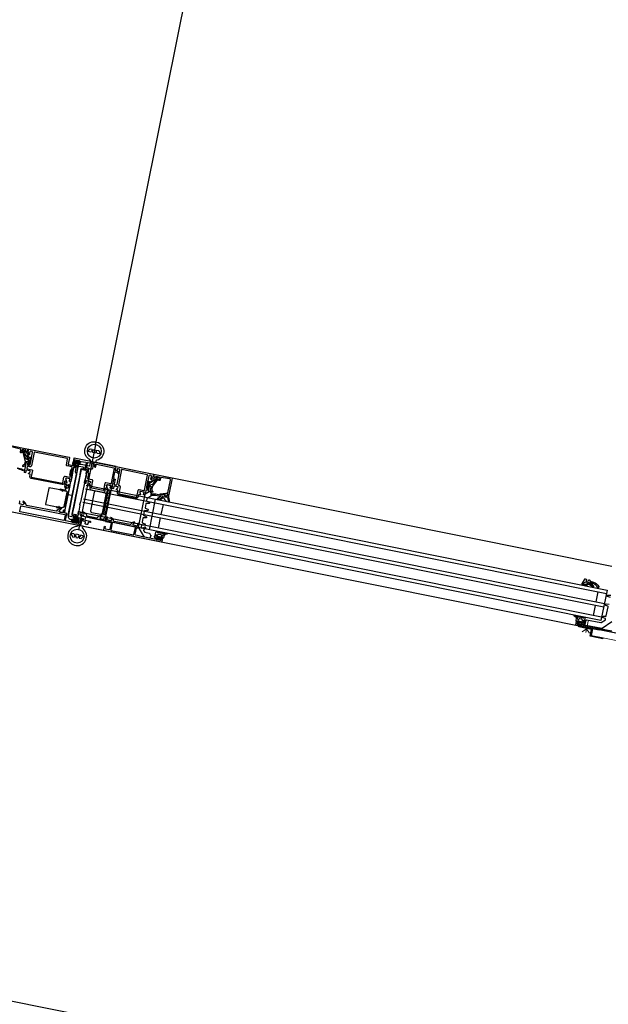
# Model space of a CAD drawing. Units: millimetres. Extents: x 179.6 to 242.2, y 65.9 to 104.5.
# Drawn here: x 221.4 to 222.1, y 67.5 to 68.7 of the extents above; entities that cross this region are included whole.
import ezdxf

# ---------------------------------------------------------------- set-up
doc = ezdxf.new("R2010")
doc.units = ezdxf.units.MM
doc.header["$LTSCALE"] = 0.5
doc.linetypes.add('VERDECKT', pattern=[9.525, 6.35, -3.175])
for name, color, linetype in [('A_fassade 1a', 253, 'Continuous'), ('a_fenster 2a', 253, 'Continuous'), ('a_verdeckt', 253, 'VERDECKT')]:
    doc.layers.add(name, color=color, linetype=linetype)

msp = doc.modelspace()

# ---------------------------------------------------------------- linework, layer by layer
at = {"layer": 'A_fassade 1a', "color": 7}
for points in [[(221.3965, 68.1693), (221.417, 68.1652), (221.4169, 68.1642), (221.4167, 68.1642, 0.339396), (221.4162, 68.1639), (221.415, 68.1615, 0.520568), (221.4158, 68.1601), (221.4186, 68.1598, -0.440289), (221.4187, 68.1596), (221.4185, 68.1587, -0.388879), (221.418, 68.1583), (221.4167, 68.1585, 0.637079), (221.4162, 68.1577), (221.4186, 68.1542, 0.49304), (221.4189, 68.1542), (221.4193, 68.1545, -0.686356), (221.4195, 68.1544), (221.4188, 68.1511, -0.26927), (221.4186, 68.1509, 0.264427), (221.4183, 68.1505), (221.4181, 68.1494, -1.064062), (221.4176, 68.1495), (221.418, 68.1516, 0.198912), (221.4177, 68.1532), (221.4133, 68.1598, -0.267952), (221.4132, 68.1613), (221.4141, 68.1631, 0.493126), (221.4137, 68.1638), (221.4103, 68.1645, 0.414216), (221.4097, 68.1641), (221.4092, 68.1617), (221.4098, 68.1616), (221.4093, 68.1611, -0.740527), (221.4079, 68.1616), (221.4084, 68.1644, 0.401735), (221.4081, 68.165), (221.3987, 68.1673, 0.426752)], [(221.4042, 68.1436, -0.067977), (221.4106, 68.1414, -1.004932), (221.4101, 68.1403, 0.068037), (221.404, 68.1425)], [(221.4674, 68.1341), (221.467, 68.1343, -0.327986), (221.4664, 68.1351), (221.4677, 68.1414, -0.388879), (221.4685, 68.142), (221.4689, 68.142, 0.388879), (221.469, 68.1421, 0.388879)], [(221.4677, 68.0902), (221.4746, 68.0888), (221.4749, 68.0902, -0.356394), (221.4746, 68.0907), (221.4751, 68.0931, -0.356394), (221.4756, 68.0935), (221.4769, 68.1003, -0.356394), (221.4766, 68.1009), (221.4771, 68.1033, -0.356394), (221.4776, 68.1037), (221.4821, 68.126, -0.356394), (221.4818, 68.1265), (221.4823, 68.1289, -0.356394), (221.4828, 68.1293), (221.4842, 68.1362, -0.356394), (221.4839, 68.1367), (221.4843, 68.1391, -0.356394), (221.4848, 68.1395), (221.4851, 68.1409), (221.4782, 68.1423)], [(221.4066, 68.1018), (221.4072, 68.1045, 0.414214), (221.4069, 68.1049)], [(221.4738, 68.0772, 0.414224), (221.4744, 68.0776), (221.4752, 68.0816, 0.41421), (221.4748, 68.0822), (221.4735, 68.0824, 0.414222), (221.473, 68.082), (221.4729, 68.0815), (221.4738, 68.0813), (221.4735, 68.0799, -0.414188), (221.4724, 68.0791), (221.4684, 68.0799, -0.414232), (221.4677, 68.081), (221.468, 68.0825), (221.4689, 68.0823), (221.469, 68.0828, 0.414149), (221.4686, 68.0834), (221.4674, 68.0836, 0.414224), (221.4668, 68.0833), (221.4664, 68.0813, -0.414229), (221.4658, 68.0809), (221.4605, 68.082, -0.414202), (221.4601, 68.0826), (221.4616, 68.0901, 0.41421), (221.4612, 68.0907), (221.4588, 68.0912, -0.338212), (221.4586, 68.0915), (221.4587, 68.0919, -0.338181), (221.459, 68.0922), (221.4594, 68.094, 0.414214), (221.4591, 68.0944), (221.4582, 68.0946, 0.414214), (221.4578, 68.0943), (221.4573, 68.0916, -0.414214), (221.4571, 68.0915), (221.4529, 68.0924, -0.414214), (221.4525, 68.093), (221.4526, 68.0936), (221.4545, 68.0957, 0.610538), (221.4544, 68.0959, 0.299201), (221.4495, 68.0934, -0.326134), (221.449, 68.0932), (221.4149, 68.1, -0.326134), (221.4145, 68.1005, 0.299201), (221.411, 68.1047, 0.610538), (221.4108, 68.1045), (221.4117, 68.1019), (221.4115, 68.1012, -0.414214), (221.4109, 68.1008), (221.4067, 68.1017, -0.414214)], [(221.5657, 68.1073), (221.5674, 68.1074, 0.190652), (221.5701, 68.1085), (221.5715, 68.1099, -0.247367), (221.5728, 68.1103), (221.5771, 68.1094, -0.267949), (221.5778, 68.1088), (221.5788, 68.1042)], [(221.3787, 68.0964), (221.5709, 68.0577, 0.414218), (221.5715, 68.0581), (221.5723, 68.062, 0.414218), (221.5719, 68.0626), (221.5706, 68.0629, 0.414255), (221.57, 68.0625), (221.5699, 68.062), (221.5709, 68.0618), (221.5706, 68.0601, -0.414188), (221.5694, 68.0594), (221.5655, 68.0601, -0.414232), (221.5647, 68.0613), (221.565, 68.063), (221.566, 68.0628), (221.5661, 68.0633, 0.414156), (221.5657, 68.0639), (221.563, 68.0644, 0.41423), (221.5624, 68.064), (221.5623, 68.0638, 0.414229), (221.5627, 68.0632), (221.5632, 68.0632, -0.41421), (221.5636, 68.0626), (221.5634, 68.0614, -0.414218), (221.5628, 68.061), (221.5472, 68.0641), (221.5413, 68.0657, -0.397602), (221.5406, 68.0668), (221.542, 68.0738, -0.414214), (221.5426, 68.0742), (221.5436, 68.074, 0.414214), (221.5442, 68.0744), (221.5444, 68.0758, -0.338212), (221.5443, 68.0761), (221.5444, 68.0766, -0.338181), (221.5446, 68.0768), (221.545, 68.0786, 0.414214), (221.5448, 68.079), (221.5438, 68.0792, 0.414214), (221.5434, 68.0789), (221.5429, 68.0762, -0.414214), (221.5428, 68.0761), (221.5385, 68.077, -0.414224), (221.5382, 68.0776), (221.5383, 68.0783), (221.5401, 68.0803, 0.581105), (221.54, 68.0806, 0.299311), (221.5352, 68.078, -0.326073), (221.5346, 68.0778), (221.5162, 68.0815, -0.326156), (221.5158, 68.0819, 0.299174), (221.5123, 68.0861, 0.57559), (221.5121, 68.086), (221.513, 68.0833), (221.5129, 68.0827, -0.414224), (221.5123, 68.0823), (221.5081, 68.0831, -0.414214), (221.508, 68.0833), (221.5085, 68.086, 0.414214), (221.5083, 68.0863), (221.5073, 68.0865, 0.414214), (221.507, 68.0863), (221.5066, 68.0844, -0.338181), (221.5067, 68.0841), (221.5066, 68.0837, -0.338212), (221.5064, 68.0835), (221.5061, 68.082, 0.41423), (221.5065, 68.0814), (221.5122, 68.0802, -0.414218), (221.5126, 68.0797), (221.5111, 68.0726, -0.414202), (221.51, 68.0718), (221.5067, 68.0725, -0.414232), (221.5059, 68.0736), (221.5063, 68.0753), (221.5057, 68.0754), (221.5044, 68.0746), (221.5037, 68.0712)], [(221.5643, 68.0645), (221.5645, 68.0656, -0.414214), (221.5651, 68.066), (221.5662, 68.0658, 0.267949), (221.5667, 68.066), (221.5672, 68.0666, -0.267949), (221.5677, 68.0667), (221.5699, 68.0663, -0.267949), (221.5703, 68.066), (221.5705, 68.0652, 0.267949), (221.5709, 68.0649), (221.5715, 68.0647, 0.353497), (221.5721, 68.065, -0.3416), (221.5762, 68.0672, 0.067527), (221.5771, 68.0673), (221.5774, 68.0673)], [(222.0631, 68.0098, 0.548619), (222.0628, 68.0107), (222.0606, 68.0112, 0.244665), (222.0601, 68.011, -0.087461), (222.0584, 68.0099, 0.245269), (222.0578, 68.0092), (222.0578, 68.0091), (222.06, 68.0087, 0.070638), (222.0602, 68.0087), (222.0619, 68.0088, 0.148727), (222.0624, 68.0091), (222.0631, 68.0098), (222.0638, 68.0106, -0.291473), (222.0643, 68.0108), (222.065, 68.0107, -0.101604), (222.0652, 68.0106, 0.080352), (222.0699, 68.0062)], [(222.0653, 68.0134, 0.218903), (222.0673, 68.0119, -0.042099), (222.07, 68.0112, -0.165631), (222.076, 68.0062, -1), (222.0746, 68.0054, 0.158554), (222.0697, 68.0096, 0.023455), (222.0682, 68.0101, 0.739516), (222.0676, 68.0094, 0.739516)], [(222.0578, 68.0091), (222.0576, 68.008, 0.00228), (222.0576, 68.008)], [(222.0619, 68.0088), (222.0602, 68.0087, -0.070638), (222.06, 68.0087), (222.0578, 68.0091)], [(222.0895, 67.9933), (222.0862, 67.9946, -0.36397), (222.0858, 67.9954), (222.0859, 67.9957, -0.36397), (222.0866, 67.9962), (222.0901, 67.9962, 0.36397)], [(222.0913, 67.9652), (222.0799, 67.9576, -0.198912), (222.0795, 67.9576), (222.0592, 67.9616, -0.414214), (222.0588, 67.9622), (222.0589, 67.9624, -0.414214), (222.0595, 67.9628), (222.06, 67.9627, 0.414214), (222.0605, 67.9631), (222.0614, 67.9673, -0.414214), (222.062, 67.9677), (222.0784, 67.9644, 0.198912), (222.0787, 67.9645), (222.0837, 67.9678, 0.198912), (222.0839, 67.9681), (222.084, 67.9686, 0.36397), (222.0837, 67.9691), (222.0813, 67.9701, -0.36397), (222.0809, 67.9709), (222.0809, 67.9712, -0.36397), (222.0816, 67.9717), (222.0842, 67.9717, 0.36397), (222.0847, 67.9721), (222.0868, 67.9828, 0.36397), (222.0865, 67.9834), (222.0842, 67.9843, -0.36397), (222.0837, 67.9851), (222.0838, 67.9854, -0.36397), (222.0845, 67.986), (222.0881, 67.9859, 0.36397)], [(222.0586, 67.965), (222.0588, 67.9662, 0.414214), (222.0584, 67.9668), (222.0573, 67.967, -0.267949), (222.0569, 67.9674), (222.0567, 67.9681, 0.267949), (222.0563, 67.9685), (222.0541, 67.9689, 0.267949), (222.0536, 67.9687), (222.0531, 67.9681, -0.267949), (222.0526, 67.968), (222.052, 67.9681, -0.353497), (222.0516, 67.9686, 0.3416), (222.0487, 67.9722, -0.067527), (222.0478, 67.9726), (222.0476, 67.9728)], [(222.1268, 67.9459), (222.0499, 67.9614, -0.414218), (222.0495, 67.962), (222.0503, 67.9659, -0.414218), (222.0509, 67.9663), (222.0522, 67.966, -0.414255), (222.0525, 67.9654), (222.0524, 67.965), (222.0515, 67.9652), (222.0511, 67.9635, 0.414188), (222.0519, 67.9623), (222.0558, 67.9615, 0.414232), (222.057, 67.9623), (222.0573, 67.964), (222.0564, 67.9642), (222.0565, 67.9647, -0.414156), (222.0571, 67.965), (222.0598, 67.9645, -0.41423), (222.0602, 67.9639), (222.0601, 67.9637, -0.414229), (222.0596, 67.9633), (222.0591, 67.9634, 0.41421), (222.0585, 67.963), (222.0582, 67.9618, 0.414218), (222.0586, 67.9613), (222.085, 67.956), (222.091, 67.9551, 0.397602)]]:
    msp.add_lwpolyline(points, format="xyb", dxfattribs=at)
for points in [[(221.4881, 68.1529, -5.273304), (221.4961, 68.1521, 0.537356), (221.4953, 68.1497, -0.699433), (221.4951, 68.1494), (221.4929, 68.1498, 0.414214), (221.4924, 68.1495), (221.491, 68.1426, -0.414214), (221.4899, 68.1418), (221.481, 68.1436, 0.414214), (221.4806, 68.1432), (221.4804, 68.1425, 0.414214), (221.4807, 68.142), (221.4825, 68.1416, -0.414214), (221.483, 68.1409), (221.4829, 68.1406, -0.414214), (221.4827, 68.1405), (221.478, 68.1414), (221.469, 68.0965, 0.377964), (221.4687, 68.0952), (221.4674, 68.0888), (221.4695, 68.0884), (221.4692, 68.0868, -0.414214), (221.4688, 68.0865), (221.4639, 68.0875, -0.414214), (221.4631, 68.0887), (221.4745, 68.1453, -0.414214), (221.478, 68.1476), (221.4877, 68.1457, 0.414214), (221.4882, 68.146), (221.4891, 68.1508, 0.334223)], [(221.4183, 68.1494, -1), (221.4172, 68.1496), (221.4175, 68.151, 0.315574), (221.4171, 68.152), (221.4143, 68.1537, -0.208419), (221.4136, 68.1547), (221.4114, 68.1625, -0.662038), (221.4117, 68.1627), (221.4124, 68.1623, 1.10366), (221.4127, 68.163), (221.4106, 68.1642, 0.494276), (221.4099, 68.1639), (221.4096, 68.1619), (221.4106, 68.1616), (221.4133, 68.1512), (221.4126, 68.1477, -0.317469), (221.4108, 68.1463, 0.908614), (221.4107, 68.1451, 0.39751), (221.4141, 68.1475, 0.205639), (221.414, 68.1479, -0.210003), (221.4139, 68.1483), (221.4143, 68.1501, -0.339454), (221.4152, 68.1509), (221.4167, 68.1509), (221.4165, 68.1497, 0.449914), (221.4178, 68.1479, 0.414169), (221.419, 68.1487), (221.4202, 68.1546, 0.668562), (221.4191, 68.1554), (221.4186, 68.155, 0.999816), (221.4188, 68.1547), (221.4194, 68.155, -0.690217), (221.4198, 68.1547), (221.4191, 68.1512, -0.187018), (221.4189, 68.1509, 0.298899), (221.4186, 68.1505)], [(221.4609, 68.1279, -0.524306), (221.4608, 68.1277), (221.4594, 68.128, 0.414214), (221.4589, 68.1276), (221.4584, 68.1255, -0.414214), (221.4561, 68.124), (221.4202, 68.1312, -0.414214), (221.4186, 68.1335), (221.4191, 68.1356, 0.414214), (221.4187, 68.1362), (221.4173, 68.1365, -0.52424), (221.4172, 68.1367), (221.4191, 68.1387), (221.4192, 68.1394, 0.414258), (221.4188, 68.14), (221.4146, 68.1409, 0.414214), (221.4145, 68.1408), (221.4139, 68.1381, -0.414214), (221.4136, 68.1378), (221.4126, 68.138, -0.414214), (221.4124, 68.1384), (221.4127, 68.1402, 0.338181), (221.413, 68.1405), (221.4131, 68.1409, 0.338212), (221.4129, 68.1412), (221.4147, 68.1498, -0.414218), (221.4159, 68.1506), (221.4163, 68.1505), (221.4159, 68.1481, 0.414162), (221.4166, 68.1469), (221.4179, 68.1466, 0.414179), (221.4191, 68.1474), (221.4205, 68.1543, 0.400024), (221.4207, 68.1553), (221.4218, 68.1611, 0.414181), (221.4211, 68.1623), (221.4198, 68.1626, 0.414198), (221.4186, 68.1618), (221.4183, 68.1603), (221.4177, 68.1604), (221.4169, 68.1617), (221.4175, 68.1651), (221.4641, 68.1557, -0.414189), (221.4645, 68.1551), (221.463, 68.1478, 0.414267), (221.4634, 68.1472), (221.4722, 68.1454, -0.414178), (221.4726, 68.1448), (221.4726, 68.1445, -0.414205), (221.472, 68.1441), (221.4695, 68.1446), (221.4682, 68.1381, 0.399987), (221.468, 68.1371), (221.4667, 68.1304, 0.338212), (221.4664, 68.1302), (221.4663, 68.1297, 0.338181), (221.4665, 68.1294), (221.4661, 68.1276, -0.414214), (221.4657, 68.1273), (221.4648, 68.1275, -0.414214), (221.4646, 68.1279), (221.4651, 68.1306, 0.414214), (221.465, 68.1307), (221.4608, 68.1316, 0.414226), (221.4602, 68.1312), (221.4601, 68.1305)], [(221.4153, 68.143, 0.414214), (221.4157, 68.1424), (221.4209, 68.1413, -0.414215), (221.4217, 68.1402), (221.4203, 68.1334, 0.414183), (221.4207, 68.1328), (221.4562, 68.1257, 0.414183), (221.4568, 68.1261), (221.4582, 68.1328, -0.414215), (221.4594, 68.1336), (221.4648, 68.1325, 0.414214), (221.4654, 68.1329), (221.4657, 68.1342), (221.4651, 68.1351), (221.4662, 68.141), (221.4672, 68.1416), (221.4677, 68.1441, 0.414213), (221.4673, 68.1447), (221.4619, 68.1457, -0.41422), (221.4611, 68.1469), (221.4624, 68.1535, 0.414178), (221.462, 68.1541), (221.4242, 68.1617, 0.414267), (221.4236, 68.1613), (221.4205, 68.1459, -0.414214), (221.4188, 68.1447), (221.4163, 68.1452, 0.414214), (221.4157, 68.1448)], [(221.4744, 68.1487, 0.418741), (221.4746, 68.1485), (221.4761, 68.1482, -0.337108), (221.4752, 68.1474, -0.14429), (221.4697, 68.1484, 0.851582), (221.4693, 68.1477, 0.264973), (221.474, 68.1464, -1.028553), (221.4742, 68.1457, -0.26177), (221.4685, 68.1474, -0.135726), (221.4683, 68.1485), (221.4685, 68.1495, -0.419074), (221.4688, 68.1497), (221.4709, 68.1492, 0.417862), (221.4711, 68.1494), (221.4713, 68.1503, 0.41541), (221.4711, 68.1506, -0.648725), (221.471, 68.1509), (221.4716, 68.1515, -0.272276), (221.4718, 68.1516), (221.4747, 68.151, -0.294257), (221.4748, 68.1509), (221.4751, 68.1501, -0.496013), (221.4749, 68.1498, 0.407966), (221.4746, 68.1496)], [(221.5141, 68.124, -0.298217), (221.5145, 68.1244), (221.5161, 68.1321, -0.29828), (221.5159, 68.1327), (221.517, 68.1383, -0.414214), (221.5176, 68.1387), (221.5189, 68.1385, -0.131652), (221.5192, 68.1383), (221.5209, 68.1368, 1), (221.5219, 68.138), (221.52, 68.1396, 0.131652), (221.5195, 68.1399), (221.5179, 68.1402, -0.414214), (221.5175, 68.1408), (221.518, 68.1431), (221.5182, 68.1431), (221.5185, 68.1448), (221.47, 68.1545, 0.414214), (221.4694, 68.1541), (221.4686, 68.1502, 0.414214), (221.469, 68.1496), (221.4703, 68.1494, 0.414214), (221.4709, 68.1498), (221.471, 68.1502), (221.47, 68.1504), (221.4703, 68.1519, -0.414214), (221.4715, 68.1527), (221.4754, 68.1519, -0.414214), (221.4762, 68.1507), (221.4759, 68.1493), (221.4749, 68.1495), (221.4748, 68.149, 0.414214), (221.4752, 68.1484), (221.4765, 68.1481, 0.414214), (221.477, 68.1485), (221.4774, 68.1505, -0.414214), (221.478, 68.1509), (221.4833, 68.1498, -0.414214), (221.4837, 68.1492), (221.4824, 68.1425, 0.414212), (221.4828, 68.142), (221.4852, 68.1415), (221.4839, 68.1349, -0.400024), (221.4837, 68.1339), (221.4827, 68.129, -0.338212), (221.4829, 68.1287), (221.4828, 68.1283, -0.338181), (221.4825, 68.128), (221.4821, 68.1262, 0.414214), (221.4824, 68.1258), (221.4833, 68.1256, 0.414214), (221.4837, 68.1259), (221.4842, 68.1286, -0.414214), (221.4844, 68.1287), (221.4886, 68.1278, -0.414214), (221.489, 68.1272), (221.4888, 68.1266), (221.487, 68.1245, 0.57735), (221.4871, 68.1243), (221.4882, 68.124, -0.414258), (221.4886, 68.1234), (221.488, 68.1204, 0.414214), (221.4896, 68.118), (221.5033, 68.1153, 0.414214), (221.5057, 68.1168), (221.5063, 68.1199, -0.414214), (221.5069, 68.1203), (221.508, 68.12, 0.524306), (221.5082, 68.1202), (221.5073, 68.1228), (221.5074, 68.1235, -0.414226), (221.508, 68.1239), (221.5122, 68.1231, -0.414214), (221.5123, 68.1229), (221.5118, 68.1202, 0.414214), (221.512, 68.1199), (221.513, 68.1197, 0.414214), (221.5133, 68.1199), (221.5137, 68.1218, -0.338181), (221.5135, 68.1221), (221.5136, 68.1225, -0.338212), (221.5139, 68.1227)], [(221.4716, 68.1484, 0.048979), (221.4735, 68.148, 0.281017), (221.4739, 68.1483), (221.4741, 68.1486), (221.4736, 68.1489, 0.390648), (221.4732, 68.1489), (221.4726, 68.1481), (221.4723, 68.1491, 0.393863), (221.4719, 68.1493), (221.4714, 68.1491), (221.4714, 68.1486, 0.324551)], [(221.4723, 68.1498), (221.4735, 68.1495, 0.414218), (221.4738, 68.1498), (221.474, 68.1504, -0.177087), (221.4722, 68.1508), (221.4721, 68.1501, 0.414212)], [(221.4903, 68.1198, -0.414214), (221.49, 68.1204), (221.4915, 68.1283, 0.414214), (221.4908, 68.1294), (221.486, 68.1304, -0.414249), (221.4857, 68.131), (221.4868, 68.1369), (221.4862, 68.1378), (221.487, 68.1418, 0.41418), (221.4862, 68.143), (221.4848, 68.1433, -0.41423), (221.4844, 68.1439), (221.4854, 68.1491, -0.414214), (221.486, 68.1495), (221.4933, 68.148, -0.414214), (221.4937, 68.1474), (221.4932, 68.145, 0.414214), (221.4936, 68.1444), (221.4942, 68.1442, 0.414214), (221.4948, 68.1446), (221.4953, 68.1471, -0.414214), (221.4959, 68.1475), (221.5159, 68.1435, -0.414214), (221.5163, 68.1429), (221.5128, 68.1255, -0.414214), (221.5122, 68.1251), (221.5066, 68.1262, 0.414215), (221.5055, 68.1255), (221.5039, 68.1176, -0.414183), (221.5033, 68.1172)], [(221.4725, 68.0754, 5.273304), (221.4802, 68.0731, -0.537356), (221.4804, 68.0756, 0.699433), (221.4804, 68.0759), (221.4781, 68.0764, -0.414214), (221.4778, 68.0769), (221.4792, 68.0838, 0.414214), (221.4784, 68.085), (221.4696, 68.0868, -0.414214), (221.4693, 68.0872), (221.4695, 68.088, -0.414214), (221.4699, 68.0883), (221.4717, 68.088, 0.414214), (221.4724, 68.0884), (221.4725, 68.0887, 0.414214), (221.4723, 68.089), (221.4677, 68.0899), (221.4767, 68.1348, -0.377964), (221.4769, 68.1361), (221.4782, 68.1425), (221.4803, 68.1421), (221.4807, 68.1437, 0.414214), (221.4803, 68.1441), (221.4754, 68.1451, 0.414214), (221.4743, 68.1443), (221.4629, 68.0877, 0.414214), (221.4652, 68.0842), (221.4749, 68.0822, -0.414214), (221.4752, 68.0818), (221.4743, 68.077, -0.334223)], [(221.4726, 68.1359), (221.4678, 68.1124), (221.4678, 68.1123, -0.368423), (221.4667, 68.1116), (221.4632, 68.1123, -0.414214), (221.4631, 68.1126), (221.4694, 68.1441, -0.414214), (221.4697, 68.1443), (221.4717, 68.1439, -0.414214), (221.472, 68.1434), (221.4712, 68.1391, 0.293868), (221.472, 68.1371), (221.4721, 68.137), (221.4721, 68.137, -0.315299)], [(221.5517, 68.1122, -0.414214), (221.5514, 68.112), (221.5504, 68.1122, -0.414214), (221.5502, 68.1125), (221.5507, 68.1152, 0.414214), (221.5506, 68.1154), (221.5464, 68.1162, 0.414226), (221.5458, 68.1158), (221.5457, 68.1151), (221.5466, 68.1125, -0.524276), (221.5464, 68.1123), (221.545, 68.1126, 0.414214), (221.5444, 68.1122), (221.5439, 68.1099, -0.414214), (221.541, 68.1079), (221.5219, 68.1118, -0.414214), (221.5199, 68.1147), (221.5204, 68.1171, 0.414214), (221.52, 68.1176), (221.5187, 68.1179, -0.524276), (221.5186, 68.1181), (221.5204, 68.1202), (221.5206, 68.1209, 0.414226), (221.5202, 68.1215), (221.5159, 68.1223, 0.414214), (221.5158, 68.1222), (221.5153, 68.1195, -0.414214), (221.5149, 68.1193), (221.5139, 68.1195, -0.414214), (221.5137, 68.1198), (221.5141, 68.1217, 0.338181), (221.5143, 68.1219), (221.5144, 68.1224, 0.338212), (221.5143, 68.1227), (221.5157, 68.1295, -0.414238), (221.5168, 68.1303), (221.5173, 68.1302), (221.5163, 68.125, 0.41422), (221.5171, 68.1238), (221.5183, 68.1236, 0.414215), (221.5195, 68.1244), (221.5214, 68.134, 0.400024), (221.5216, 68.135), (221.5228, 68.1408, 0.414223), (221.522, 68.142), (221.5208, 68.1423, 0.41421), (221.5196, 68.1415), (221.5193, 68.14), (221.5187, 68.1401), (221.5178, 68.1414), (221.5185, 68.1448), (221.5617, 68.1361), (221.561, 68.1328), (221.5597, 68.1319), (221.5591, 68.132), (221.5594, 68.1335, 0.414161), (221.5586, 68.1347), (221.5573, 68.1349, 0.414184), (221.5562, 68.1341), (221.555, 68.1283, 0.400089), (221.5548, 68.1273), (221.5534, 68.1204, 0.414179), (221.5542, 68.1192), (221.5555, 68.119, 0.414162), (221.5566, 68.1198), (221.5571, 68.1222), (221.5576, 68.1221, -0.414162), (221.5584, 68.1209), (221.5575, 68.1165, -0.414245), (221.5569, 68.1161), (221.5559, 68.1163), (221.5561, 68.1171), (221.5534, 68.1177, 0.414214), (221.5528, 68.1173), (221.5523, 68.115, 0.338212), (221.5521, 68.1148), (221.552, 68.1143, 0.338181), (221.5521, 68.114)], [(221.5215, 68.1141, 0.414179), (221.5219, 68.1135), (221.5417, 68.1095, 0.414179), (221.5423, 68.1099), (221.5438, 68.1174, -0.414215), (221.545, 68.1182), (221.5505, 68.1171, 0.414214), (221.5511, 68.1175), (221.5546, 68.135, 0.41421), (221.5542, 68.1355), (221.5252, 68.1414, 0.414223), (221.5246, 68.141), (221.5211, 68.1235, 0.414214), (221.5215, 68.123), (221.5223, 68.1228, -0.414215), (221.523, 68.1216)], [(221.576, 68.1143, -0.087534), (221.5761, 68.1143), (221.5776, 68.114, 0.414205), (221.5782, 68.1144), (221.5811, 68.129, 0.426752), (221.5799, 68.1308), (221.5704, 68.1323, 0.402562), (221.5698, 68.1319), (221.5692, 68.1291, -0.740527), (221.5677, 68.1292), (221.5675, 68.1299), (221.568, 68.1298), (221.5685, 68.1322, 0.414216), (221.5681, 68.1327), (221.5647, 68.1334, 0.493126), (221.5641, 68.1329), (221.5642, 68.1309, -0.267952), (221.5635, 68.1296), (221.5569, 68.1252, 0.198912), (221.556, 68.1239), (221.5556, 68.1218, -1.064062), (221.5551, 68.1219), (221.5553, 68.1229, 0.241626), (221.5552, 68.1235, -0.241626), (221.5551, 68.1237), (221.5557, 68.127, -0.686356), (221.5559, 68.127), (221.5562, 68.1265, 0.428609), (221.5565, 68.1265), (221.56, 68.1288, 0.637079), (221.5599, 68.1297), (221.5587, 68.13, -0.388879), (221.5583, 68.1306), (221.5585, 68.1314, -0.440289), (221.5587, 68.1316), (221.5614, 68.1308, 0.520568), (221.5626, 68.1318), (221.5625, 68.1345, 0.338925), (221.5621, 68.135), (221.5619, 68.135), (221.5621, 68.136), (221.5827, 68.1318, -0.414211), (221.5831, 68.1313), (221.5794, 68.1126, -0.414206), (221.5788, 68.1122), (221.5778, 68.1124, 0.414216), (221.5772, 68.112), (221.577, 68.1111, -0.414208), (221.5764, 68.1107), (221.5755, 68.1109, -0.414204), (221.5751, 68.1115), (221.5752, 68.1122, 0.519988), (221.5746, 68.1128), (221.5697, 68.1121, -0.520202), (221.5692, 68.1126), (221.5692, 68.113, -0.31525), (221.5697, 68.1134)], [(221.4529, 68.0939, 0.546041), (221.4533, 68.0923), (221.4567, 68.0916, 0.414217), (221.4573, 68.092), (221.4578, 68.0944, -0.414214), (221.4581, 68.0946), (221.4589, 68.0944, 0.414213), (221.4595, 68.0948), (221.4652, 68.123, 0.414214), (221.465, 68.1232), (221.4634, 68.1235, 0.388878), (221.4632, 68.1234), (221.463, 68.1226, 0.440011), (221.4632, 68.1222), (221.4636, 68.1221, -1.670172), (221.4604, 68.1227), (221.4608, 68.1227, 0.440011), (221.4612, 68.1229), (221.4613, 68.1238, 0.388878), (221.4611, 68.124), (221.4598, 68.1242, 0.414214), (221.4592, 68.1238), (221.4589, 68.1222, 0.259622), (221.4598, 68.1194, -0.755003), (221.4589, 68.1177), (221.4539, 68.1187, 1), (221.4538, 68.1179), (221.4557, 68.1175), (221.4412, 68.1204, 0.414186), (221.4406, 68.12), (221.4369, 68.1015, 0.414186), (221.4373, 68.1009), (221.4518, 68.098), (221.4498, 68.0984, 1), (221.4497, 68.0976), (221.4547, 68.0966, -0.414214), (221.4548, 68.0964), (221.4548, 68.096)], [(221.4655, 68.1274), (221.4648, 68.1275, -0.414254), (221.4645, 68.1279), (221.465, 68.1302, 0.414217), (221.4646, 68.1308), (221.4612, 68.1315, 0.546041), (221.4602, 68.1301), (221.4616, 68.1259, -0.576651), (221.4614, 68.1256), (221.4596, 68.126, 0.413005), (221.4593, 68.1258), (221.4591, 68.1249, 0.413066), (221.4593, 68.1247), (221.4614, 68.1243, -0.413124), (221.4615, 68.124), (221.4613, 68.1228, -0.413066), (221.461, 68.1226), (221.4607, 68.1227, 1.7862), (221.4633, 68.1221), (221.463, 68.1222, -0.413058), (221.4628, 68.1225), (221.4631, 68.1238, -0.413055), (221.4633, 68.124), (221.4651, 68.1238, 0.413047), (221.4654, 68.1239), (221.4659, 68.1268, 0.414214)], [(221.5131, 68.1191, 0.414214), (221.5128, 68.1197), (221.512, 68.1199, -0.414214), (221.5117, 68.1202), (221.5122, 68.1226, 0.414217), (221.5118, 68.1232), (221.5084, 68.1238, 0.546041), (221.5074, 68.1225), (221.5082, 68.12, -0.131652), (221.5083, 68.1197), (221.502, 68.0885, -0.131652), (221.5019, 68.0883), (221.5001, 68.0863, 0.546041), (221.5005, 68.0846), (221.5039, 68.084, 0.414217), (221.5045, 68.0843), (221.505, 68.0867, -0.414214), (221.5053, 68.0869), (221.5061, 68.0868, 0.414213), (221.5067, 68.0872)], [(221.5567, 68.1215, -0.449914), (221.5547, 68.1203, -0.414169), (221.554, 68.1215), (221.5552, 68.1275, -0.668562), (221.5564, 68.1278), (221.5568, 68.1272, -0.999816), (221.5564, 68.127), (221.5561, 68.1275, 0.690217), (221.5555, 68.1274), (221.5548, 68.1239, 0.187018), (221.5549, 68.1235, -0.298899), (221.5551, 68.123), (221.5549, 68.1219, 1), (221.5559, 68.1217), (221.5562, 68.1231, -0.315574), (221.557, 68.1239), (221.5603, 68.1244, 0.208419), (221.5613, 68.125), (221.5663, 68.1313, 0.662038), (221.5661, 68.1316), (221.5653, 68.1316, -1.10366), (221.5653, 68.1324), (221.5677, 68.1326, -0.494276), (221.5683, 68.132), (221.5678, 68.13), (221.5667, 68.1302), (221.5602, 68.1217), (221.5595, 68.1182, 0.317469), (221.5606, 68.1162, -0.908614), (221.5602, 68.1151, -0.39751), (221.5581, 68.1185, -0.205639), (221.5582, 68.1189, 0.210003), (221.5585, 68.1192), (221.5589, 68.121, 0.339454), (221.5583, 68.1221), (221.5569, 68.1227)], [(221.5552, 68.1275, -0.668562), (221.5564, 68.1278), (221.5568, 68.1272, -0.999816), (221.5564, 68.127), (221.5561, 68.1275, 0.690217), (221.5555, 68.1274), (221.5548, 68.1239, 0.187018), (221.5549, 68.1235, -0.298899), (221.5551, 68.123), (221.5549, 68.1219, 1), (221.5559, 68.1217), (221.5562, 68.1231, -0.315574), (221.557, 68.1239), (221.5603, 68.1244, 0.208419), (221.5613, 68.125), (221.5663, 68.1313, 0.662038), (221.5661, 68.1316), (221.5653, 68.1316, -1.10366), (221.5653, 68.1324), (221.5677, 68.1326, -0.494276), (221.5683, 68.132), (221.5678, 68.13), (221.5667, 68.1302), (221.5602, 68.1217), (221.5595, 68.1182, 0.317469), (221.5606, 68.1162, -0.908614), (221.5602, 68.1151, -0.39751), (221.5581, 68.1185, -0.205639), (221.5582, 68.1189, 0.210003), (221.5585, 68.1192), (221.5589, 68.121, 0.339454), (221.5583, 68.1221), (221.5569, 68.1227), (221.5567, 68.1215, -0.449914), (221.5547, 68.1203, -0.414169), (221.554, 68.1215)], [(221.4557, 68.1175, -0.414214), (221.4559, 68.1172, 0.414214)], [(221.4565, 68.1168, -1), (221.4559, 68.117, 1)], [(221.4565, 68.117, -0.414214), (221.4569, 68.1173, 0.414214)], [(221.461, 68.1164, -0.414214), (221.4618, 68.1153, 0.414214)], [(221.49, 68.0918), (221.5007, 68.0897, 0.414213), (221.5025, 68.0909), (221.5068, 68.1124, 0.414212), (221.5056, 68.1142), (221.495, 68.1164, 0.414212), (221.4932, 68.1152), (221.4888, 68.0936, 0.414213)], [(221.508, 68.1091), (221.5093, 68.1089, 0.414223), (221.5099, 68.1093), (221.5114, 68.1171, 0.414214), (221.511, 68.1177), (221.5098, 68.118, 0.414214), (221.5092, 68.1176), (221.5076, 68.1097, 0.414218)], [(221.5519, 68.1129, -0.198912), (221.5521, 68.1132), (221.5565, 68.1161, -0.198912), (221.5568, 68.1162), (221.5574, 68.1161, -0.198912), (221.5577, 68.1158), (221.5591, 68.1138, -0.198912), (221.5591, 68.1135), (221.5586, 68.1109, -0.198912), (221.5584, 68.1106), (221.554, 68.1077, 0.198912), (221.5538, 68.1074), (221.5534, 68.1055, 0.36397), (221.5538, 68.1049), (221.5566, 68.1038, -0.36397), (221.557, 68.103), (221.557, 68.1027, -0.36397), (221.5563, 68.1022), (221.5532, 68.1022, 0.36397), (221.5527, 68.1018), (221.5518, 68.0972, 0.36397), (221.5521, 68.0966), (221.5549, 68.0955, -0.36397), (221.5554, 68.0947), (221.5553, 68.0944, -0.36397), (221.5546, 68.0938), (221.5515, 68.0939, 0.36397), (221.551, 68.0935), (221.5501, 68.0888, 0.36397), (221.5504, 68.0883), (221.5533, 68.0872, -0.36397), (221.5537, 68.0864), (221.5536, 68.086, -0.36397), (221.5529, 68.0855), (221.5499, 68.0856, 0.36397), (221.5494, 68.0852), (221.5484, 68.0805, 0.36397), (221.5487, 68.0799), (221.5516, 68.0788, -0.36397), (221.552, 68.078), (221.5519, 68.0777, -0.36397), (221.5512, 68.0772), (221.5482, 68.0772, 0.36397), (221.5477, 68.0768), (221.5475, 68.076, 0.198192), (221.5479, 68.0742), (221.548, 68.074, 0.36397), (221.5486, 68.0738), (221.5514, 68.075, -0.36397), (221.5523, 68.0748), (221.5525, 68.0745, -0.36397), (221.5524, 68.0736), (221.5501, 68.0715, 0.36397), (221.5501, 68.0709), (221.5511, 68.0693, 0.198912), (221.5515, 68.0691), (221.5566, 68.068, -0.198912), (221.5569, 68.0678), (221.5583, 68.0656, -0.198912), (221.5584, 68.0653), (221.5579, 68.0629, -0.198912), (221.5577, 68.0626), (221.5572, 68.0623, -0.198912), (221.5568, 68.0622), (221.5517, 68.0632, -0.198912), (221.5514, 68.0634), (221.5453, 68.0727, -0.198192), (221.5445, 68.0764)], [(221.5768, 68.1047, 0.076908), (221.577, 68.1046), (221.5788, 68.1042, 0.598862), (221.5801, 68.1059, -0.110514), (221.5795, 68.1097), (221.5795, 68.1116, 0.414226), (221.5792, 68.1119), (221.5777, 68.1119, 0.398384), (221.5774, 68.1116), (221.5774, 68.1107, -0.459255), (221.577, 68.1104), (221.5749, 68.1108, -0.315298), (221.5746, 68.1111), (221.5745, 68.1123, 0.480176), (221.5741, 68.1125, -0.16379), (221.5691, 68.1119), (221.5659, 68.1126, 0.067977), (221.5592, 68.113, 1.004932), (221.5592, 68.1118, -0.068037), (221.5657, 68.1114), (221.5693, 68.1106, -0.678429), (221.5695, 68.1099), (221.566, 68.1077, 0.656691), (221.5661, 68.1068, 0.203432), (221.5708, 68.1075), (221.5726, 68.1093, -0.562199), (221.5732, 68.1091, 0.193644)], [(221.5095, 68.1073, 0.414214), (221.5091, 68.1079), (221.5078, 68.1082, 0.414214), (221.5072, 68.1078), (221.5056, 68.0999, 0.414214), (221.506, 68.0993), (221.5073, 68.0991, 0.414214), (221.5079, 68.0995)], [(221.4075, 68.0926, -0.414241), (221.4071, 68.0932), (221.4083, 68.0991, -0.414222), (221.4088, 68.0995), (221.4592, 68.0894, -0.414214), (221.4596, 68.0888), (221.4584, 68.0829, -0.414229), (221.4579, 68.0825)], [(221.4521, 68.0982, -0.414214), (221.4518, 68.098, 0.414214)], [(221.4522, 68.0984, -1), (221.4528, 68.0983, 1)], [(221.453, 68.0978, -0.414214), (221.4527, 68.0981, 0.414214)], [(221.4585, 68.0988, -0.267954), (221.4578, 68.0981, 0.267954)], [(221.4767, 68.0927, -0.414214), (221.4769, 68.0923), (221.4764, 68.0896, 0.414214), (221.4765, 68.0895), (221.4807, 68.0886, 0.414214), (221.4813, 68.089), (221.4814, 68.0897), (221.4805, 68.0923, -0.610538), (221.4807, 68.0925, -0.299201), (221.4842, 68.0883, 0.326134), (221.4846, 68.0878), (221.4962, 68.0855, 0.326134), (221.4967, 68.0857, -0.299201), (221.5016, 68.0883, -0.610538), (221.5017, 68.0881), (221.4999, 68.086), (221.4997, 68.0853, 0.414214), (221.5001, 68.0847), (221.5043, 68.0839, 0.414214), (221.5045, 68.084), (221.505, 68.0867, -0.414214), (221.5054, 68.0869), (221.5063, 68.0867, -0.414214), (221.5066, 68.0864), (221.5062, 68.0845, 0.338181), (221.5059, 68.0843), (221.5059, 68.0838, 0.338212), (221.506, 68.0835), (221.5057, 68.0823, -0.414214), (221.5052, 68.0819), (221.4834, 68.0862, 0.414214), (221.4828, 68.0858), (221.4823, 68.0834, 0.414214), (221.4827, 68.0828), (221.4886, 68.0816, -0.414214), (221.489, 68.081), (221.4889, 68.0804, -0.414214), (221.4883, 68.0801), (221.4866, 68.0804, 0.414214), (221.486, 68.08), (221.4858, 68.0787, -0.414214), (221.4846, 68.0779), (221.4834, 68.0782, -0.414214), (221.4826, 68.0794), (221.4829, 68.0806, 0.414214), (221.4825, 68.0812), (221.4808, 68.0816, -0.414214), (221.4804, 68.0821), (221.4808, 68.084, 0.414214), (221.4804, 68.0846), (221.4716, 68.0864, -0.414214), (221.4712, 68.087), (221.4713, 68.0873, -0.414214), (221.4718, 68.0876), (221.4738, 68.0873, 0.414214), (221.4744, 68.0876), (221.4748, 68.0898, 0.338212), (221.4751, 68.09), (221.4752, 68.0905, 0.338181), (221.475, 68.0908), (221.4754, 68.0926, -0.414214), (221.4757, 68.0929)], [(221.5058, 68.0984, 0.414218), (221.5052, 68.098), (221.5037, 68.0901, 0.414218), (221.5041, 68.0895), (221.5053, 68.0893, 0.414223), (221.5059, 68.0897), (221.5075, 68.0975, 0.414223), (221.5071, 68.0981)], [(221.4694, 68.0831, 0.418741), (221.4692, 68.0833), (221.4677, 68.0836, -0.337108), (221.4686, 68.0844, -0.14429), (221.4741, 68.0834, 0.851582), (221.4745, 68.0841, 0.264973), (221.4698, 68.0854, -1.028553), (221.4697, 68.0861, -0.26177), (221.4753, 68.0844, -0.135726), (221.4755, 68.0833), (221.4753, 68.0823, -0.419074), (221.475, 68.0821), (221.4729, 68.0825, 0.417862), (221.4727, 68.0824), (221.4725, 68.0814, 0.41541), (221.4727, 68.0812, -0.648725), (221.4728, 68.0809), (221.4722, 68.0802, -0.272276), (221.472, 68.0802), (221.4691, 68.0808, -0.294257), (221.469, 68.0809), (221.4687, 68.0817, -0.496013), (221.4689, 68.082, 0.407966), (221.4692, 68.0821)], [(221.4722, 68.0834, 0.048979), (221.4704, 68.0837, 0.281017), (221.4699, 68.0835), (221.4697, 68.0832), (221.4702, 68.0828, 0.390648), (221.4706, 68.0829), (221.4712, 68.0836), (221.4715, 68.0827, 0.393863), (221.4719, 68.0825), (221.4725, 68.0826), (221.4724, 68.0831, 0.324551)], [(221.4715, 68.082), (221.4703, 68.0823, 0.414218), (221.47, 68.082), (221.4698, 68.0813, -0.177087), (221.4716, 68.081), (221.4718, 68.0817, 0.414212)], [(221.5385, 68.0659, 0.414214), (221.539, 68.0663), (221.5407, 68.0743, 0.414214), (221.5403, 68.0749), (221.5146, 68.0801, 0.414214), (221.514, 68.0797), (221.5124, 68.0716, 0.414214), (221.5128, 68.071)], [(221.5665, 68.0687), (221.5669, 68.0692, -0.767333), (221.5676, 68.0691), (221.5678, 68.0685, 0.767325), (221.5685, 68.0683), (221.5689, 68.0689, -0.767333), (221.5696, 68.0687), (221.5697, 68.0681, 0.767324), (221.5705, 68.0679), (221.5708, 68.0685, -0.87698), (221.5716, 68.0682), (221.5715, 68.0678, 0.698124), (221.5721, 68.0674, -0.220237), (221.5746, 68.068), (221.5772, 68.0675, -0.908896), (221.5771, 68.0667), (221.5758, 68.0667, 0.334543), (221.5739, 68.0653), (221.573, 68.0623, -0.41421), (221.5726, 68.062), (221.5727, 68.0628), (221.5708, 68.0632, 1), (221.5698, 68.0634), (221.5695, 68.0621, 0.414214), (221.5698, 68.0617), (221.5699, 68.0617, -0.668123), (221.57, 68.0612), (221.5687, 68.0604, -0.199004), (221.5684, 68.0603), (221.5668, 68.0606, -0.199038), (221.5664, 68.0608), (221.5656, 68.062, -0.668191), (221.5659, 68.0625), (221.566, 68.0625, 0.414214), (221.5664, 68.0627), (221.5666, 68.064, 1), (221.5657, 68.0642), (221.5636, 68.0646, -0.414214), (221.5634, 68.065), (221.5642, 68.0689), (221.565, 68.0697, -0.668184), (221.5657, 68.0695), (221.5658, 68.0688, 0.767324)], [(221.5689, 68.063, 0.414225), (221.5685, 68.0636), (221.5679, 68.0637, 0.414225), (221.5673, 68.0633), (221.5671, 68.0623, 0.414235), (221.5675, 68.0617), (221.5681, 68.0616, 0.414235), (221.5687, 68.0619)], [(222.0652, 68.0137, 0.101421), (222.0698, 68.0069, -0.874588), (222.0688, 68.0058), (222.0655, 68.0083, -0.175019), (222.0652, 68.0087, 0.549461), (222.0644, 68.009), (222.0631, 68.008, -0.148727), (222.0625, 68.0077), (222.0602, 68.0075, -0.071176), (222.0599, 68.0075), (222.0576, 68.008, -0.571138), (222.0569, 68.0099, 0.059301), (222.0596, 68.0143, -0.00361), (222.0599, 68.0149, -0.407134), (222.0602, 68.0151), (222.0616, 68.0146, -0.394989), (222.0617, 68.0142), (222.0614, 68.0133, 0.45159), (222.0617, 68.0129), (222.0637, 68.0125, 0.315299), (222.064, 68.0127), (222.0646, 68.0137, -0.571065)], [(222.0564, 67.9633, 0.668191), (222.0563, 67.9639), (222.0562, 67.9639, -0.414214), (222.056, 67.9642), (222.0562, 67.9655, -1), (222.0572, 67.9653), (222.0593, 67.9649, 0.414214), (222.0596, 67.9651), (222.0604, 67.9691), (222.06, 67.9702, 0.668184), (222.0592, 67.9702), (222.0589, 67.9697, -0.767324), (222.0581, 67.9698), (222.058, 67.9705, 0.767333), (222.0573, 67.9706), (222.0569, 67.9701, -0.767325), (222.0562, 67.9702), (222.0561, 67.9709, 0.767333), (222.0553, 67.971), (222.055, 67.9705, -0.767324), (222.0542, 67.9706), (222.0541, 67.9713, 0.87698), (222.0533, 67.9713), (222.0532, 67.9709, -0.698124), (222.0525, 67.9708, 0.220237), (222.0505, 67.9723), (222.0478, 67.9728, 0.908896), (222.0476, 67.9721), (222.0488, 67.9716, -0.334543), (222.05, 67.9695), (222.0497, 67.9664, 0.41421), (222.05, 67.966), (222.0502, 67.9667), (222.0521, 67.9663, -1), (222.0531, 67.9661), (222.0528, 67.9649, -0.414214), (222.0525, 67.9646), (222.0524, 67.9647, 0.668123), (222.0521, 67.9642), (222.0529, 67.963, 0.199004), (222.0532, 67.9628), (222.0548, 67.9624, 0.199038), (222.0552, 67.9625)], [(222.0538, 67.9655, -0.414225), (222.0544, 67.9659), (222.055, 67.9658, -0.414225), (222.0553, 67.9652), (222.0551, 67.9641, -0.414235), (222.0545, 67.9637), (222.054, 67.9638, -0.414235), (222.0536, 67.9644)]]:
    msp.add_lwpolyline(points, format="xyb", close=True, dxfattribs=at)
for points in [[(221.4859, 68.1628), (221.4884, 68.1654)], [(221.4891, 68.1616), (221.486, 68.1622)], [(221.4887, 68.1655), (221.4908, 68.1651)], [(221.4911, 68.1646), (221.4895, 68.1618)], [(221.4907, 68.1617), (221.4921, 68.1645)], [(221.4946, 68.1605), (221.491, 68.1613)], [(221.4925, 68.1647), (221.4945, 68.1643)], [(221.4948, 68.164), (221.495, 68.1609)], [(221.4962, 68.1604), (221.4958, 68.1636)], [(221.4962, 68.164), (221.4984, 68.1635)], [(221.4995, 68.1595), (221.4965, 68.1601)], [(221.4986, 68.1633), (221.4999, 68.16)], [(221.4893, 68.1507), (222.0913, 68.0296)], [(221.4838, 68.1232), (222.0857, 68.0021), (222.0786, 67.9668), (221.4767, 68.0879)], [(221.483, 68.1193), (222.085, 67.9982)], [(221.4798, 68.1036), (222.0818, 67.9825)], [(221.4806, 68.1075), (222.0826, 67.9864)], [(221.5569, 68.0718), (221.564, 68.1071)], [(221.5706, 68.0894), (221.573, 68.1012)], [(222.0794, 67.9707), (221.4775, 68.0918)], [(221.5675, 68.0737), (221.5698, 68.0855)], [(221.4666, 68.0672), (221.4679, 68.0638)], [(221.4701, 68.067), (221.467, 68.0676)], [(221.4745, 68.0771), (222.0765, 67.956)], [(221.4682, 68.0636), (221.4703, 68.0632)], [(221.4707, 68.0635), (221.4703, 68.0667)], [(221.4715, 68.0663), (221.4717, 68.0631)], [(221.4756, 68.0659), (221.4719, 68.0666)], [(221.472, 68.0628), (221.4741, 68.0624)], [(221.4744, 68.0626), (221.4758, 68.0654)], [(221.4771, 68.0653), (221.4755, 68.0626)], [(221.4757, 68.0621), (221.4779, 68.0616)], [(221.4805, 68.0649), (221.4774, 68.0655)], [(221.4782, 68.0617), (221.4807, 68.0643)], [(222.0732, 67.9883), (222.0755, 68.0001)], [(222.07, 67.9726), (222.0724, 67.9844)], [(222.0808, 67.9458), (222.0661, 67.9488), (222.0676, 67.9566), (222.0529, 67.9596), (222.0531, 67.9606), (222.0688, 67.9574), (222.0672, 67.9496), (222.081, 67.9468), (222.0808, 67.9458)]]:
    msp.add_lwpolyline(points, dxfattribs=at)
for points in [[(221.4559, 68.117), (221.4559, 68.1172)], [(221.4565, 68.117), (221.4565, 68.1168)], [(221.461, 68.1164), (221.4569, 68.1173)], [(221.4585, 68.0988), (221.4618, 68.1153)], [(221.4521, 68.0982), (221.4522, 68.0984)], [(221.4528, 68.0983), (221.4527, 68.0981)], [(221.4554, 68.0973), (221.4578, 68.0981), (221.4554, 68.0973), (221.453, 68.0978)]]:
    msp.add_lwpolyline(points, close=True, dxfattribs=at)
at = {"layer": 'A_fassade 1a', "color": 7, "linetype": 'Continuous', "lineweight": 0}
for points in [[(222.0611, 67.953), (222.0638, 67.9662)], [(222.0655, 67.9522), (222.062, 67.9574), (222.0567, 67.9539)], [(222.4025, 67.8905), (222.4009, 67.8826), (222.0673, 67.9497), (222.0689, 67.9576), (222.4025, 67.8905)]]:
    msp.add_lwpolyline(points, dxfattribs=at)
at = {"layer": 'A_fassade 1a', "color": 7}
for centre in [(221.4932, 68.1627), (221.4734, 68.0644)]:
    msp.add_circle(centre, 0.008, dxfattribs=at)
at = {"layer": 'a_fenster 2a', "color": 7}
msp.add_lwpolyline([(221.4946, 68.1698), (221.7411, 69.3953, 0.414214), (220.2691, 68.4163, 0.414214), (219.2902, 69.8883), (219.0437, 68.6629)], format="xyb", dxfattribs=at)
msp.add_lwpolyline([(221.4946, 68.1699), (221.4749, 68.0719)], dxfattribs=at)
msp.add_lwpolyline([(221.4946, 68.1699), (221.4749, 68.0719)], dxfattribs=at)
at = {"layer": 'a_verdeckt', "color": 7, "lineweight": 25, "ltscale": 0.07}
msp.add_lwpolyline([(227.0772, 66.3844), (182.7643, 75.296)], dxfattribs=at)

doc.saveas('drawing.dxf')
